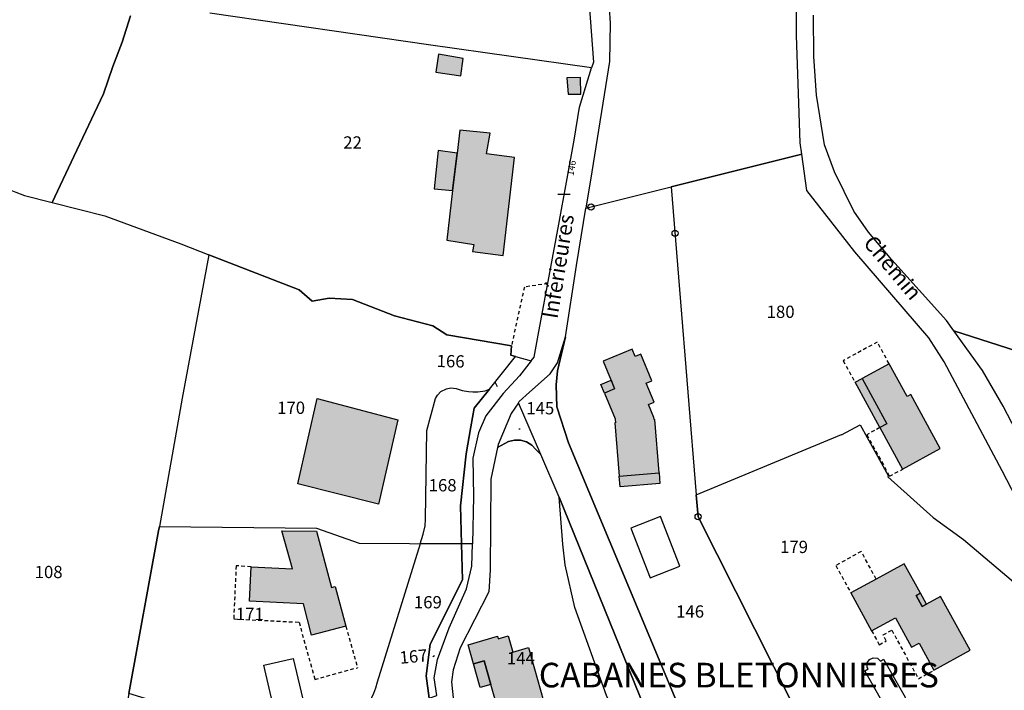
# Model space of a CAD drawing. Units: metres. Extents: x 1039839 to 1043116, y 6303868 to 6309809.
# Drawn here: x 1041631 to 1041791, y 6304718 to 6304827 of the extents above; entities that cross this region are included whole.
import ezdxf
from ezdxf.enums import TextEntityAlignment as Align

# ---------------------------------------------------------------- set-up
doc = ezdxf.new("R2010")
doc.units = ezdxf.units.M
doc.linetypes.add('TOPO1', pattern=[1, 0.6, -0.4])
doc.layers.get('0').update_dxf_attribs({"color": 255, "linetype": 'CONTINUOUS'})
for name, color, linetype in [('ig_cad_bati_dur', 152, 'CONTINUOUS'), ('ig_cad_bati_dur_hach', 24, 'CONTINUOUS'), ('ig_cad_bati_leger', 215, 'CONTINUOUS'), ('ig_cad_bati_leger_hach', 243, 'CONTINUOUS'), ('ig_cad_borne', 230, 'CONTINUOUS'), ('ig_cad_detail_lineaire', 252, 'TOPO1'), ('ig_cad_fleche_de_rattachement', 3, 'CONTINUOUS'), ('ig_cad_lieudit_texte', 210, 'CONTINUOUS'), ('ig_cad_mitoyennete', 230, 'CONTINUOUS'), ('ig_cad_nom_voie', 8, 'CONTINUOUS'), ('ig_cad_numero_voie', 40, 'CONTINUOUS'), ('ig_cad_parcel', 3, 'CONTINUOUS'), ('ig_cad_parcel_num', 3, 'CONTINUOUS'), ('ig_cad_piscine_etang_bassin', 4, 'CONTINUOUS')]:
    doc.layers.add(name, color=color, linetype=linetype)
doc.styles.add('Times New Roman', font='times.ttf')

# ---------------------------------------------------------------- blocks, each defined once
blk = doc.blocks.new('BORNE')
at = {"linetype": 'Continuous'}
blk.add_circle((0, 0), 0.5, dxfattribs=at)
blk = doc.blocks.new('MUR_NON_MIT')
blk.add_line((-1, 0.5), (1, 0.5))

msp = doc.modelspace()

# ---------------------------------------------------------------- hatches: boundary and pattern name
at = {"layer": 'ig_cad_bati_dur_hach'}
for points in [[(1041700.95, 6304799.21), (1041699.99, 6304791.15), (1041704.42, 6304790.44), (1041704.18, 6304789.29), (1041709.18, 6304788.65), (1041711, 6304804.58), (1041706.43, 6304805.15), (1041707.03, 6304808.52), (1041702.12, 6304809.03), (1041701.68, 6304805.29)], [(1041734.53, 6304753.26), (1041733.82, 6304761.94), (1041733.72, 6304761.93), (1041733.69, 6304762.26), (1041732.8, 6304764.38), (1041733.72, 6304764.77), (1041732.43, 6304767.86), (1041733.35, 6304768.25), (1041731.54, 6304772.58), (1041730.62, 6304772.2), (1041730.12, 6304773.4), (1041725.41, 6304771.44), (1041726.72, 6304768.29), (1041727.29, 6304766.95), (1041725.63, 6304766.26), (1041727.39, 6304762.05), (1041727.44, 6304761.41), (1041727.34, 6304761.4), (1041728.05, 6304752.72)], [(1041771.92, 6304771.03), (1041767.53, 6304768.64), (1041771.55, 6304761.26), (1041770.41, 6304760.63), (1041774.11, 6304753.87), (1041780.24, 6304757.22), (1041775.46, 6304766), (1041774.84, 6304765.67)], [(1041678.92, 6304765.34), (1041692.02, 6304761.88), (1041688.89, 6304748.17), (1041675.79, 6304751.5)], [(1041673.15, 6304743.83), (1041678.8, 6304743.76), (1041681.25, 6304734.62), (1041681.86, 6304734.79), (1041683.59, 6304728.34), (1041677.97, 6304726.84), (1041676.71, 6304731.96), (1041667.89, 6304732.39), (1041668.17, 6304737.99), (1041674.89, 6304737.66)], [(1041778.01, 6304731.92), (1041777.31, 6304731.54), (1041776.34, 6304733.3), (1041777.03, 6304733.68), (1041774.39, 6304738.49), (1041769.83, 6304735.99), (1041765.71, 6304733.73), (1041769.08, 6304727.59), (1041772.94, 6304729.71), (1041775.58, 6304724.89), (1041776.82, 6304725.57), (1041779.22, 6304721.18), (1041785.1, 6304724.4), (1041780.29, 6304733.17)], [(1041703.45, 6304725.31), (1041708.26, 6304726.68), (1041708.37, 6304726.29), (1041709.96, 6304726.74), (1041710.71, 6304724.12), (1041713.27, 6304724.85), (1041716.21, 6304714.45), (1041712.46, 6304713.38), (1041708.98, 6304712.39), (1041708.27, 6304714.87), (1041707.14, 6304718.84), (1041706.05, 6304722.69), (1041704.33, 6304722.21)]]:
    msp.add_hatch(color=256, dxfattribs=at).paths.add_polyline_path(points)
at = {"layer": 'ig_cad_bati_leger_hach'}
for points in [[(1041702.67, 6304820.7), (1041698.67, 6304821.36), (1041698.19, 6304818.45), (1041702.28, 6304817.85)], [(1041721.73, 6304817.59), (1041719.53, 6304817.51), (1041719.71, 6304814.88), (1041721.81, 6304814.86)], [(1041700.95, 6304799.21), (1041701.68, 6304805.29), (1041698.62, 6304805.7), (1041697.94, 6304799.47)], [(1041766.38, 6304768.01), (1041767.53, 6304768.64), (1041771.55, 6304761.26), (1041770.41, 6304760.63)], [(1041726.7, 6304768.34), (1041727.29, 6304766.95), (1041725.63, 6304766.26), (1041725.04, 6304767.65)], [(1041728.05, 6304752.72), (1041734.53, 6304753.26), (1041734.66, 6304751.53), (1041728.18, 6304751)], [(1041777.03, 6304733.68), (1041776.34, 6304733.3), (1041777.31, 6304731.54), (1041778.01, 6304731.92)], [(1041704.33, 6304722.21), (1041706.05, 6304722.69), (1041707.14, 6304718.84), (1041705.43, 6304718.36)]]:
    msp.add_hatch(color=256, dxfattribs=at).paths.add_polyline_path(points)

# ---------------------------------------------------------------- linework, layer by layer
at = {"layer": 'ig_cad_bati_dur'}
for points in [[(1041700.95, 6304799.21), (1041699.99, 6304791.15), (1041704.42, 6304790.44), (1041704.18, 6304789.29), (1041709.18, 6304788.65), (1041711, 6304804.58), (1041706.43, 6304805.15), (1041707.03, 6304808.52), (1041702.12, 6304809.03), (1041701.68, 6304805.29)], [(1041734.53, 6304753.26), (1041733.82, 6304761.94), (1041733.72, 6304761.93), (1041733.69, 6304762.26), (1041732.8, 6304764.38), (1041733.72, 6304764.77), (1041732.43, 6304767.86), (1041733.35, 6304768.25), (1041731.54, 6304772.58), (1041730.62, 6304772.2), (1041730.12, 6304773.4), (1041725.41, 6304771.44), (1041726.72, 6304768.29), (1041727.29, 6304766.95), (1041725.63, 6304766.26), (1041727.39, 6304762.05), (1041727.44, 6304761.41), (1041727.34, 6304761.4), (1041728.05, 6304752.72)], [(1041771.92, 6304771.03), (1041767.53, 6304768.64), (1041771.55, 6304761.26), (1041770.41, 6304760.63), (1041774.11, 6304753.87), (1041780.24, 6304757.22), (1041775.46, 6304766), (1041774.84, 6304765.67)], [(1041678.92, 6304765.34), (1041692.02, 6304761.88), (1041688.89, 6304748.17), (1041675.79, 6304751.5)], [(1041673.15, 6304743.83), (1041678.8, 6304743.76), (1041681.25, 6304734.62), (1041681.86, 6304734.79), (1041683.59, 6304728.34), (1041677.97, 6304726.84), (1041676.71, 6304731.96), (1041667.89, 6304732.39), (1041668.17, 6304737.99), (1041674.89, 6304737.66)], [(1041778.01, 6304731.92), (1041777.31, 6304731.54), (1041776.34, 6304733.3), (1041777.03, 6304733.68), (1041774.39, 6304738.49), (1041769.83, 6304735.99), (1041765.71, 6304733.73), (1041769.08, 6304727.59), (1041772.94, 6304729.71), (1041775.58, 6304724.89), (1041776.82, 6304725.57), (1041779.22, 6304721.18), (1041785.1, 6304724.4), (1041780.29, 6304733.17)], [(1041703.45, 6304725.31), (1041708.26, 6304726.68), (1041708.37, 6304726.29), (1041709.96, 6304726.74), (1041710.71, 6304724.12), (1041713.27, 6304724.85), (1041716.21, 6304714.45), (1041712.46, 6304713.38), (1041708.98, 6304712.39), (1041708.27, 6304714.87), (1041707.14, 6304718.84), (1041706.05, 6304722.69), (1041704.33, 6304722.21)]]:
    msp.add_lwpolyline(points, close=True, dxfattribs=at)
at = {"layer": 'ig_cad_bati_leger'}
for points in [[(1041702.67, 6304820.7), (1041698.67, 6304821.36), (1041698.19, 6304818.45), (1041702.28, 6304817.85)], [(1041721.73, 6304817.59), (1041719.53, 6304817.51), (1041719.71, 6304814.88), (1041721.81, 6304814.86)], [(1041700.95, 6304799.21), (1041701.68, 6304805.29), (1041698.62, 6304805.7), (1041697.94, 6304799.47)], [(1041766.38, 6304768.01), (1041767.53, 6304768.64), (1041771.55, 6304761.26), (1041770.41, 6304760.63)], [(1041726.7, 6304768.34), (1041727.29, 6304766.95), (1041725.63, 6304766.26), (1041725.04, 6304767.65)], [(1041728.05, 6304752.72), (1041734.53, 6304753.26), (1041734.66, 6304751.53), (1041728.18, 6304751)], [(1041777.03, 6304733.68), (1041776.34, 6304733.3), (1041777.31, 6304731.54), (1041778.01, 6304731.92)], [(1041704.33, 6304722.21), (1041706.05, 6304722.69), (1041707.14, 6304718.84), (1041705.43, 6304718.36)]]:
    msp.add_lwpolyline(points, close=True, dxfattribs=at)
at = {"layer": 'ig_cad_detail_lineaire'}
for points in [[(1041716.45, 6304784.07), (1041712.62, 6304783.5), (1041710.51, 6304773.96)], [(1041771.92, 6304771.03), (1041770, 6304774.54), (1041764.46, 6304771.52), (1041766.38, 6304768.01)], [(1041770.41, 6304760.63), (1041768.3, 6304759.48), (1041772, 6304752.72), (1041774.11, 6304753.87)], [(1041769.83, 6304735.99), (1041767.38, 6304740.47), (1041763.26, 6304738.2), (1041765.71, 6304733.73)], [(1041668.17, 6304737.99), (1041665.74, 6304738.15), (1041665.34, 6304729.51), (1041675.97, 6304728.98), (1041678.53, 6304719.68), (1041685.46, 6304721.57)], [(1041683.59, 6304728.34), (1041685.49, 6304721.56)], [(1041769.08, 6304727.59), (1041770.33, 6304725.31), (1041771.47, 6304725.94), (1041770.95, 6304726.9), (1041772.35, 6304727.68), (1041776.68, 6304719.78), (1041779.22, 6304721.18)]]:
    msp.add_lwpolyline(points, dxfattribs=at)
at = {"layer": 'ig_cad_fleche_de_rattachement'}
for points in [[(1041708.22, 6304767.25), (1041707.91, 6304767.91)], [(1041711.73, 6304760.44), (1041711.94, 6304760.41)], [(1041698.02, 6304723.51), (1041697.73, 6304723.34)]]:
    msp.add_lwpolyline(points, dxfattribs=at)
at = {"layer": 'ig_cad_parcel'}
for points in [[(1041726.09, 6304833.96), (1041726.59, 6304826.45), (1041726.47, 6304820.18), (1041723.57, 6304802.24), (1041722.6, 6304796.31), (1041723.45, 6304796.52), (1041736.47, 6304799.8), (1041757.72, 6304805.14), (1041757.48, 6304806.94), (1041757.22, 6304813.43), (1041756.87, 6304824.44), (1041756.75, 6304843.99)], [(1041723.15, 6304829.47), (1041723.83, 6304820.1), (1041723.54, 6304819.14), (1041697.41, 6304822.86), (1041661.45, 6304828.07)], [(1041822.58, 6304830.32), (1041822.34, 6304826.91), (1041822.55, 6304822.1), (1041823.31, 6304816.42), (1041824.89, 6304808.79), (1041825.98, 6304805.5), (1041830.89, 6304795.36), (1041835.43, 6304785.63), (1041836.31, 6304783.6), (1041813, 6304766.57), (1041782.47, 6304776.38), (1041781.25, 6304778.07), (1041772.35, 6304787.95), (1041768.59, 6304792.41), (1041766.18, 6304795.84), (1041763.06, 6304802.22), (1041761.43, 6304806.63), (1041760.12, 6304814.72), (1041759.69, 6304821.01), (1041759.63, 6304827.75)], [(1041585.04, 6304828.55), (1041592.48, 6304824.65), (1041602.48, 6304818.94), (1041609.36, 6304814.61), (1041613.95, 6304810.7), (1041615.78, 6304808.61), (1041619.58, 6304804.9), (1041622.68, 6304802.55), (1041627.13, 6304800.02), (1041629.92, 6304798.94), (1041631.3, 6304798.41), (1041635.81, 6304797.27), (1041639.34, 6304804.74), (1041644.2, 6304814.95), (1041645.71, 6304819.39), (1041647.19, 6304823.34), (1041648.57, 6304827.64)], [(1041648.57, 6304827.64), (1041647.19, 6304823.34), (1041645.71, 6304819.39), (1041644.2, 6304814.95), (1041639.34, 6304804.74), (1041635.81, 6304797.27), (1041644.37, 6304795.08), (1041656.74, 6304790.52), (1041661.31, 6304788.74), (1041676, 6304783.02), (1041678.13, 6304781.22), (1041680.86, 6304781.67), (1041684.69, 6304781.45), (1041691.5, 6304778.81), (1041697.71, 6304777.18), (1041699.98, 6304775.74), (1041710.51, 6304773.96), (1041710.41, 6304772.4), (1041711.18, 6304772.18), (1041713.7, 6304771.47), (1041714.19, 6304772.11), (1041714.88, 6304775.67), (1041718.24, 6304793.71), (1041720.72, 6304807.37), (1041721.59, 6304812.76), (1041723.54, 6304819.14), (1041697.41, 6304822.86), (1041661.45, 6304828.07)], [(1041629.92, 6304798.94), (1041631.3, 6304798.41), (1041635.81, 6304797.27), (1041644.37, 6304795.08), (1041656.74, 6304790.52), (1041661.31, 6304788.74), (1041656.98, 6304765.4), (1041653.26, 6304744.57), (1041653.13, 6304743.85), (1041648.28, 6304717.35), (1041645.3, 6304700.68), (1041646.19, 6304696.25), (1041651.11, 6304686.07), (1041656.02, 6304675.93), (1041653.3, 6304673.18), (1041650.85, 6304670.69), (1041649.75, 6304671.51), (1041647.63, 6304672.58), (1041645.48, 6304673.33), (1041642.63, 6304673.48), (1041638.14, 6304673.27), (1041632.72, 6304672.42), (1041630.41, 6304671.72)], [(1041733.04, 6304712.94), (1041718.26, 6304749.3), (1041715.27, 6304756.25), (1041711.64, 6304764.67), (1041711.79, 6304764.9), (1041713.45, 6304766.37), (1041716.78, 6304769.37), (1041717.98, 6304771.15), (1041719.29, 6304775.42), (1041717.99, 6304769.87), (1041717.76, 6304767.6), (1041717.88, 6304764.01), (1041719.77, 6304758.17), (1041737.83, 6304714.91)], [(1041725.96, 6304717.04), (1041720.83, 6304731.37), (1041719.26, 6304738.3), (1041718.87, 6304741.66), (1041718.26, 6304749.3), (1041715.27, 6304756.25), (1041714.5, 6304757.07), (1041713.81, 6304757.8), (1041712.96, 6304758.31), (1041712, 6304758.59), (1041711.01, 6304758.61), (1041710.04, 6304758.37), (1041708.25, 6304757.4), (1041707.17, 6304752.27), (1041707.06, 6304737.52), (1041706.84, 6304733.94), (1041702.16, 6304724.8), (1041701.04, 6304721.25), (1041700.76, 6304719.25), (1041701.11, 6304716.15)]]:
    msp.add_lwpolyline(points, dxfattribs=at)
for points in [[(1041757.72, 6304805.14), (1041736.47, 6304799.8), (1041740.56, 6304749.72), (1041764.16, 6304759.52), (1041764.2, 6304759.45), (1041767.22, 6304761.09), (1041771.76, 6304752.82), (1041771.71, 6304752.65), (1041779.07, 6304746.03), (1041784.03, 6304742.41), (1041799.22, 6304729.6), (1041802.9, 6304726.82), (1041803.1, 6304726.47), (1041804.14, 6304726.99), (1041799.58, 6304735.68), (1041790.29, 6304753.59), (1041780.88, 6304771.32), (1041778.4, 6304775.22), (1041766.37, 6304789.2), (1041758.52, 6304799.22)], [(1041722.6, 6304796.31), (1041723.45, 6304796.52), (1041736.47, 6304799.8), (1041740.56, 6304749.72), (1041740.86, 6304746.13), (1041759.3, 6304709.58), (1041760.35, 6304708.16), (1041761.96, 6304706.58), (1041763.43, 6304705.48), (1041764.74, 6304704.61), (1041762.94, 6304703.15), (1041750.18, 6304708.21), (1041741.21, 6304711.64), (1041739.61, 6304712.56), (1041738.89, 6304713.24), (1041738.29, 6304714.03), (1041737.83, 6304714.91), (1041719.77, 6304758.17), (1041717.88, 6304764.01), (1041717.76, 6304767.6), (1041717.99, 6304769.87), (1041719.29, 6304775.42), (1041721.07, 6304787)], [(1041661.31, 6304788.74), (1041656.98, 6304765.4), (1041653.26, 6304744.57), (1041678.79, 6304744.25), (1041685.75, 6304741.81), (1041693.91, 6304741.76), (1041695.65, 6304741.74), (1041696.14, 6304743.32), (1041696.46, 6304744.66), (1041696.54, 6304745.73), (1041696.75, 6304760.15), (1041698.18, 6304765.35), (1041698.49, 6304765.92), (1041699.03, 6304766.49), (1041699.93, 6304766.96), (1041700.65, 6304767.08), (1041701.5, 6304766.97), (1041702.5, 6304766.68), (1041703.5, 6304766.49), (1041704.21, 6304766.43), (1041705.06, 6304766.46), (1041706.21, 6304766.63), (1041706.93, 6304766.88), (1041711.18, 6304772.18), (1041710.41, 6304772.4), (1041710.51, 6304773.96), (1041699.98, 6304775.74), (1041697.71, 6304777.18), (1041691.5, 6304778.81), (1041684.69, 6304781.45), (1041680.86, 6304781.67), (1041678.13, 6304781.22), (1041676, 6304783.02)], [(1041782.47, 6304776.38), (1041813, 6304766.57), (1041832.31, 6304735.04), (1041844.62, 6304714.46), (1041824.99, 6304697.87), (1041823.89, 6304700.85), (1041817.69, 6304711.14), (1041815.12, 6304716.18), (1041810.94, 6304724.5), (1041803.71, 6304738.45), (1041794.75, 6304755.89), (1041790.48, 6304764.1), (1041787.13, 6304769.91)], [(1041711.18, 6304772.18), (1041713.7, 6304771.47), (1041711.84, 6304769.05), (1041709.19, 6304766.19), (1041706.36, 6304762.56), (1041705.16, 6304759.76), (1041704.22, 6304755.66), (1041704.35, 6304749.44), (1041704.15, 6304741.71), (1041702.4, 6304741.71), (1041702.22, 6304747.88), (1041703.15, 6304756.34), (1041703.92, 6304760.75), (1041704.46, 6304763.79), (1041706.93, 6304766.88)], [(1041695.65, 6304741.74), (1041696.14, 6304743.32), (1041696.46, 6304744.66), (1041696.54, 6304745.73), (1041696.75, 6304760.15), (1041698.18, 6304765.35), (1041698.49, 6304765.92), (1041699.03, 6304766.49), (1041699.93, 6304766.96), (1041700.65, 6304767.08), (1041701.5, 6304766.97), (1041702.5, 6304766.68), (1041703.5, 6304766.49), (1041704.21, 6304766.43), (1041705.06, 6304766.46), (1041706.21, 6304766.63), (1041706.93, 6304766.88), (1041704.46, 6304763.79), (1041703.92, 6304760.75), (1041703.15, 6304756.34), (1041702.22, 6304747.88), (1041702.4, 6304741.71)], [(1041715.27, 6304756.25), (1041711.64, 6304764.67), (1041710.46, 6304762.94), (1041708.36, 6304757.91), (1041708.25, 6304757.4), (1041710.04, 6304758.37), (1041711.01, 6304758.61), (1041712, 6304758.59), (1041712.96, 6304758.31), (1041713.81, 6304757.8), (1041714.5, 6304757.07)], [(1041782.59, 6304700.62), (1041778.88, 6304706.31), (1041773.11, 6304703.29), (1041769.17, 6304708.24), (1041764.74, 6304704.61), (1041763.43, 6304705.48), (1041761.96, 6304706.58), (1041760.35, 6304708.16), (1041759.3, 6304709.58), (1041740.86, 6304746.13), (1041740.56, 6304749.72), (1041764.16, 6304759.52), (1041764.2, 6304759.45), (1041767.22, 6304761.09), (1041771.76, 6304752.82), (1041771.71, 6304752.65), (1041779.07, 6304746.03), (1041784.03, 6304742.41), (1041799.22, 6304729.6), (1041802.9, 6304726.82), (1041803.1, 6304726.47), (1041804.14, 6304726.99), (1041809.96, 6304715.87), (1041808.85, 6304715.26)], [(1041754.29, 6304698.83), (1041753.28, 6304698.3), (1041740.98, 6304688.46), (1041731.31, 6304705.16), (1041725.96, 6304717.04), (1041720.83, 6304731.37), (1041719.26, 6304738.3), (1041718.87, 6304741.66), (1041718.26, 6304749.3), (1041733.04, 6304712.94), (1041733.47, 6304712.03), (1041733.97, 6304711.17), (1041734.55, 6304710.36), (1041735.2, 6304709.61), (1041735.91, 6304708.91), (1041736.68, 6304708.28), (1041737.5, 6304707.72), (1041738.38, 6304707.23), (1041739.37, 6304706.79), (1041756.59, 6304700.05)], [(1041648.28, 6304717.35), (1041653.13, 6304743.85), (1041653.26, 6304744.57), (1041678.79, 6304744.25), (1041685.75, 6304741.81), (1041693.91, 6304741.76), (1041695.65, 6304741.74), (1041688.67, 6304719.2), (1041688.39, 6304718.25), (1041688.08, 6304717.37), (1041687.78, 6304716.66), (1041687.38, 6304715.81), (1041686.67, 6304714.54), (1041685.82, 6304713.75), (1041685.16, 6304712.91), (1041684.51, 6304712.49), (1041674.75, 6304709.29)], [(1041695.65, 6304741.74), (1041688.67, 6304719.2), (1041688.39, 6304718.25), (1041688.08, 6304717.37), (1041687.78, 6304716.66), (1041687.38, 6304715.81), (1041686.67, 6304714.54), (1041685.82, 6304713.75), (1041685.16, 6304712.91), (1041684.51, 6304712.49), (1041697.12, 6304716.63), (1041696.63, 6304720.24), (1041697.31, 6304725.39), (1041702.57, 6304735.88), (1041702.4, 6304741.71)], [(1041697.12, 6304716.63), (1041698.4, 6304717.05), (1041697.96, 6304719.94), (1041698.51, 6304722.89), (1041700.37, 6304728.04), (1041703.19, 6304734.43), (1041704.06, 6304738.1), (1041704.15, 6304741.71), (1041702.4, 6304741.71), (1041702.57, 6304735.88), (1041697.31, 6304725.39), (1041696.63, 6304720.24)]]:
    msp.add_lwpolyline(points, close=True, dxfattribs=at)
at = {"layer": 'ig_cad_piscine_etang_bassin'}
for points in [[(1041729.91, 6304744.29), (1041733.06, 6304736.2), (1041737.89, 6304738.08), (1041734.75, 6304746.17)], [(1041670.22, 6304721.97), (1041675.01, 6304723.09), (1041677.32, 6304713.27), (1041672.54, 6304712.15)], [(1041768.73, 6304722.92), (1041769.34, 6304723.19), (1041770.01, 6304723.1), (1041770.51, 6304722.62), (1041771.03, 6304722.94), (1041774.56, 6304716.79), (1041774.43, 6304716.37), (1041771.88, 6304714.81), (1041771.47, 6304714.94), (1041767.95, 6304721.04), (1041768.52, 6304721.4), (1041768.35, 6304721.67), (1041768.35, 6304722.35)]]:
    msp.add_lwpolyline(points, close=True, dxfattribs=at)

# ---------------------------------------------------------------- block references
at = {"layer": 'ig_cad_borne'}
for p in [(1041723.45, 6304796.52), (1041737.12, 6304792.26), (1041740.86, 6304746.13)]:
    msp.add_blockref('BORNE', p, dxfattribs=at)
at = {"layer": 'ig_cad_mitoyennete'}
msp.add_blockref('MUR_NON_MIT', (1041719.04, 6304798.12), dxfattribs=at)

# ---------------------------------------------------------------- texts
at = {"layer": 'ig_cad_lieudit_texte', "style": 'Times New Roman'}
msp.add_text('CABANES BLETONNIERES', height=4, dxfattribs=at).set_placement((1041714.96, 6304717.12), align=Align.BOTTOM_LEFT)
at = {"layer": 'ig_cad_nom_voie', "style": 'Times New Roman'}
for s, rotation, p in [('Inférieures', 80.8, (1041718.75, 6304778.11)), ('Chemin', 310, (1041767, 6304790.07))]:
    msp.add_text(s, height=2.5, rotation=rotation, dxfattribs=at).set_placement(p, align=Align.BOTTOM_LEFT)
at = {"layer": 'ig_cad_numero_voie', "style": 'Times New Roman'}
msp.add_text('146', height=1.1, rotation=80, dxfattribs=at).set_placement((1041720.92, 6304801.49), align=Align.BOTTOM_LEFT)
at = {"layer": 'ig_cad_parcel_num', "style": 'Times New Roman'}
for s, p in [('22', (1041683.16, 6304805.39)), ('180', (1041752.01, 6304777.85)), ('170', (1041672.41, 6304762.23)), ('145', (1041712.93, 6304762.16)), ('168', (1041697.05, 6304749.63)), ('179', (1041754.19, 6304739.6)), ('108', (1041632.98, 6304735.52)), ('169', (1041694.65, 6304730.6)), ('146', (1041737.29, 6304729.09)), ('171', (1041665.69, 6304728.69)), ('144', (1041709.77, 6304721.5))]:
    msp.add_text(s, height=2, dxfattribs=at).set_placement(p, align=Align.BOTTOM_LEFT)
for s, rotation, p in [('166', 358.8, (1041698.32, 6304769.86)), ('167', 5.2, (1041692.47, 6304721.58))]:
    msp.add_text(s, height=2, rotation=rotation, dxfattribs=at).set_placement(p, align=Align.BOTTOM_LEFT)

doc.saveas('drawing.dxf')
